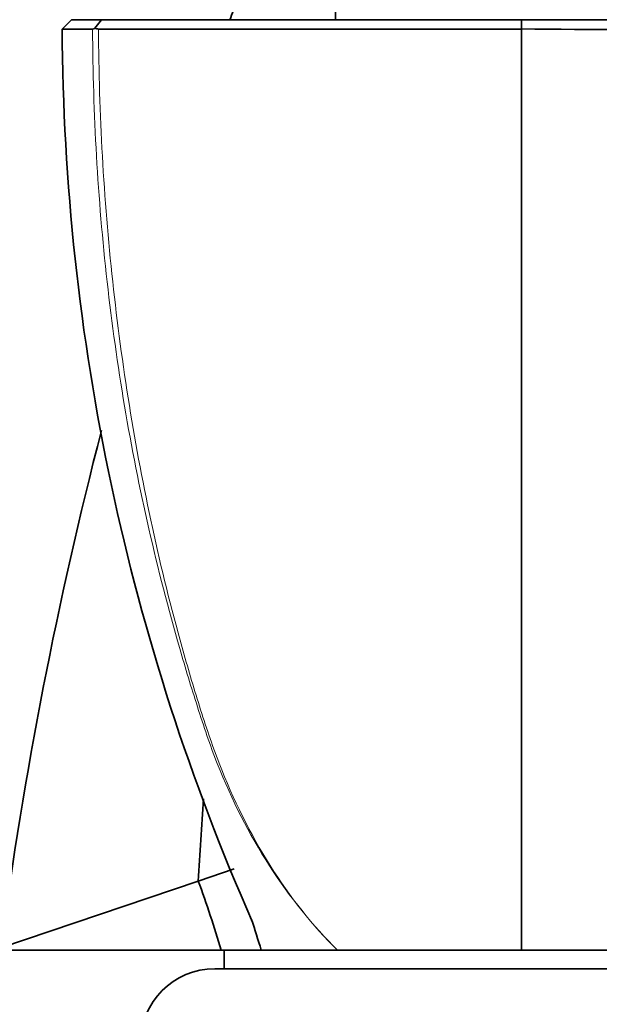
# Model space of a CAD drawing. Units: millimetres. Extents: x 0 to 1752, y 0 to 2464.
# Drawn here: x 356 to 387, y 1567 to 1619 of the extents above; entities that cross this region are included whole.
import ezdxf
from ezdxf import colors
from ezdxf.entities.mleader import LeaderData, LeaderLine
from ezdxf.math import Vec2, Vec3

# ---------------------------------------------------------------- set-up
doc = ezdxf.new("R2010")
doc.units = ezdxf.units.MM
doc.layers.add('DV2_Défaut', color=7, linetype='Continuous')
doc.layers.add('Défaut', color=7, linetype='Continuous')

# ---------------------------------------------------------------- blocks, each defined once
blk = doc.blocks.new('_DOT')
at = {"color": 0}
blk.add_line((0, 0), (-1, 0), dxfattribs=at)
at = {"color": 0, "const_width": 0.333}
blk.add_lwpolyline([(-0.1665, 0, 1), (0.1665, 0, 1)], format="xyb", close=True, dxfattribs=at)
blk = doc.blocks.new('SE1')
at = {"layer": 'DV2_Défaut', "color": 7, "linetype": 'Continuous', "lineweight": 35}
for p, q in [((373.064, 1619.986), (373.064, 1619.486)), ((358.852, 1619.486), (358.353, 1618.983)), ((358.852, 1619.486), (358.353, 1618.983)), ((360.12, 1619.035), (360.469, 1619.486)), ((383.064, 1618.986), (383.064, 1619.486)), ((383.064, 1619.486), (383.064, 1619.486)), ((383.064, 1612.278), (383.064, 1618.986)), ((383.064, 1569.486), (383.064, 1612.278)), ((365.678, 1573.199), (367.612, 1573.852)), ((355.069, 1569.616), (365.678, 1573.199)), ((355.052, 1569.487), (366.91, 1569.489)), ((359.158, 1569.486), (355.061, 1569.486)), ((367.064, 1569.486), (356.075, 1569.486)), ((366.91, 1569.489), (369.116, 1569.489)), ((367.064, 1569.486), (399.064, 1569.486)), ((367.064, 1569.486), (367.064, 1568.486)), ((371.061, 1569.49), (372.518, 1569.49)), ((372.524, 1569.486), (372.518, 1569.49)), ((373.496, 1569.49), (377.064, 1569.491)), ((366.564, 1568.486), (399.564, 1568.486))]:
    blk.add_line(p, q, dxfattribs=at)
at = {"layer": 'DV2_Défaut', "color": 7, "linetype": 'Continuous', "lineweight": 18}
blk.add_line((366.916, 1569.486), (366.91, 1569.489), dxfattribs=at)
at = {"layer": 'DV2_Défaut', "color": 7, "linetype": 'Continuous', "lineweight": 35}
for centre, radius, start, end in [((584.441, 1539.474), 231.345, 159.63398, 159.76601), ((478.917, 1619.598), 120.559, 180.29247, 203.77623), ((359.925, 1619.329), 0.352, 281.2647, 303.5763), ((360.321, 1619.395), 0.411, 240.8591, 269.1924), ((394.611, 3078.056), 1459.115, 269.546561, 270.439861), ((580.401, 1561.92), 215.018, 175.81229, 176.99297), ((311.388, 1553.124), 57.883, 16.42308, 20.29341), ((366.564, 1564.486), 4, 90, 180)]:
    blk.add_arc(centre, radius, start, end, dxfattribs=at)
for points, degree, knots in [([(360.469, 1619.486), (359.877, 1619.486), (359.416, 1619.486), (358.954, 1619.486), (358.852, 1619.486), (358.852, 1619.486)], 3, [0, 0, 0, 0, 0.56739, 0.56739, 1, 1, 1, 1]), ([(383.064, 1619.486), (382.474, 1619.486), (381.881, 1619.486), (380.31, 1619.486), (379.326, 1619.486), (376.26, 1619.486), (374.115, 1619.486), (369.82, 1619.486), (367.594, 1619.486), (363.753, 1619.486), (362.086, 1619.486), (360.469, 1619.486)], 3, [0, 0, 0, 0, 0.088314, 0.088314, 0.227093, 0.227093, 0.504652, 0.504652, 0.782212, 0.782212, 1, 1, 1, 1]), ([(383.064, 1619.486), (384.456, 1619.486), (385.624, 1619.486), (386.959, 1619.486), (388.331, 1619.486), (391.143, 1619.486), (394.051, 1619.486), (396.363, 1619.486), (398.757, 1619.486), (400.575, 1619.486), (402.255, 1619.486), (403.901, 1619.486), (405.658, 1619.486)], 2, [0, 0, 0, 0.125, 0.125, 0.25, 0.25, 0.5, 0.5, 0.7, 0.7, 0.85, 0.85, 1, 1, 1]), ([(358.353, 1618.983), (358.353, 1618.983), (358.456, 1618.983), (358.925, 1618.984), (359.398, 1618.984), (359.994, 1618.983)], 3, [0, 0, 0, 0, 0.433871, 0.433871, 1, 1, 1, 1]), ([(360.315, 1618.983), (361.943, 1618.984), (363.652, 1618.984), (367.554, 1618.983), (369.83, 1618.983), (374.211, 1618.983), (376.401, 1618.983), (379.524, 1618.984), (380.528, 1618.985), (382.039, 1618.986), (382.556, 1618.986), (383.064, 1618.986)], 3, [0, 0, 0, 0, 0.220022, 0.220022, 0.501559, 0.501559, 0.783096, 0.783096, 0.923864, 0.923864, 1, 1, 1, 1])]:
    blk.add_open_spline(points, degree=degree, knots=knots, dxfattribs=at)
at = {"layer": 'DV2_Défaut', "color": 7, "linetype": 'Continuous', "lineweight": 18}
for points, knots in [([(373.164, 1569.486), (371.832, 1570.796), (370.592, 1572.332), (368.415, 1575.713), (367.48, 1577.546), (366.309, 1580.499), (365.966, 1581.525), (365.304, 1583.599), (364.984, 1584.648), (364.069, 1587.814), (363.514, 1589.96), (362.03, 1596.472), (361.282, 1600.921), (360.275, 1609.89), (360.013, 1614.428), (359.994, 1618.983)], [0, 0, 0, 0, 0.125, 0.125, 0.25, 0.25, 0.3125, 0.3125, 0.375, 0.375, 0.5, 0.5, 0.75, 0.75, 1, 1, 1, 1]), ([(360.315, 1618.983), (360.332, 1614.417), (360.593, 1609.876), (361.563, 1600.943), (362.269, 1596.536), (363.683, 1590.018), (364.214, 1587.865), (365.103, 1584.69), (365.415, 1583.638), (366.071, 1581.558), (366.411, 1580.529), (367.562, 1577.567), (368.472, 1575.729), (370.605, 1572.339), (371.839, 1570.789), (373.164, 1569.486)], [0, 0, 0, 0, 0.25, 0.25, 0.5, 0.5, 0.625, 0.625, 0.6875, 0.6875, 0.75, 0.75, 0.875, 0.875, 1, 1, 1, 1])]:
    blk.add_open_spline(points, degree=3, knots=knots, dxfattribs=at)
at = {"layer": 'DV2_Défaut', "color": 7, "linetype": 'Continuous', "lineweight": 35}
for points in [[(355.069, 1569.616), (356.3, 1578.982), (358.105, 1588.271), (360.471, 1597.416)], [(368.546, 1571.135), (368.715, 1570.584), (368.888, 1570.035), (369.064, 1569.486)]]:
    blk.add_open_spline(points, degree=3, dxfattribs=at)

msp = doc.modelspace()

# ---------------------------------------------------------------- block references
at = {"layer": 'Défaut'}
msp.add_blockref('SE1', (0, 0), dxfattribs=at)

# ---------------------------------------------------------------- leaders
at = {"layer": 'Défaut', "color": 7, "linetype": 'Continuous', "lineweight": 18}
ml = msp.add_multileader_mtext('Standard', dxfattribs=at)
ml.set_content('{\\pxsm0.9;\\fSolid Edge ISO|b1||i0||c0|p34;\\W1.;21/11/2016\\P}', color=256)
ml.set_leader_properties()
ml.set_arrow_properties(name='DOT')
ml.build(insert=Vec2(0, 0))
ml.multileader.update_dxf_attribs({"leader_type": 0, "dogleg_length": 0, "arrow_head_size": 12})
ctx = ml.context
ctx.base_point, ctx.char_height, ctx.arrow_head_size, ctx.landing_gap_size = Vec3(1297.631, 2456.393), 12, 12, 4.2
notes = []
notes.append((ctx, [(0, (0, 0, 0), (0, 0), (1, 0), 1, [])]))
ctx.mtext.insert = Vec3(1299.631, 2462.513)
ml = msp.add_multileader_mtext('Standard', dxfattribs=at)
ml.set_content('{\\pxsm0.9;\\fArial|b1||i0||c0|p34;\\W1.;151\\P}', color=256)
ml.set_leader_properties()
ml.set_arrow_properties(name='DOT')
ml.build(insert=Vec2(0, 0))
ml.multileader.update_dxf_attribs({"leader_type": 0, "dogleg_length": 0, "arrow_head_size": 12})
ctx = ml.context
ctx.base_point, ctx.char_height, ctx.arrow_head_size, ctx.landing_gap_size = Vec3(578.505, 2456.225), 12, 12, 4.2
notes.append((ctx, [(0, (0, 0, 0), (0, 0), (1, 0), 1, [])]))
ctx.mtext.insert = Vec3(580.505, 2462.327)
for ctx, leaders in notes:
    for number, flags, end, landing, length, lines in leaders:
        leader = LeaderData()
        leader.index, (leader.has_last_leader_line, leader.has_dogleg_vector, leader.attachment_direction) = number, flags
        leader.last_leader_point, leader.dogleg_vector, leader.dogleg_length = Vec3(end), Vec3(landing), length
        for number, points, colour, breaks in lines:
            line = LeaderLine()
            line.index, line.vertices, line.color, line.breaks = number, Vec3.list(points), colors.encode_raw_color(colour), breaks
            leader.lines.append(line)
        ctx.leaders.append(leader)

doc.saveas('drawing.dxf')
